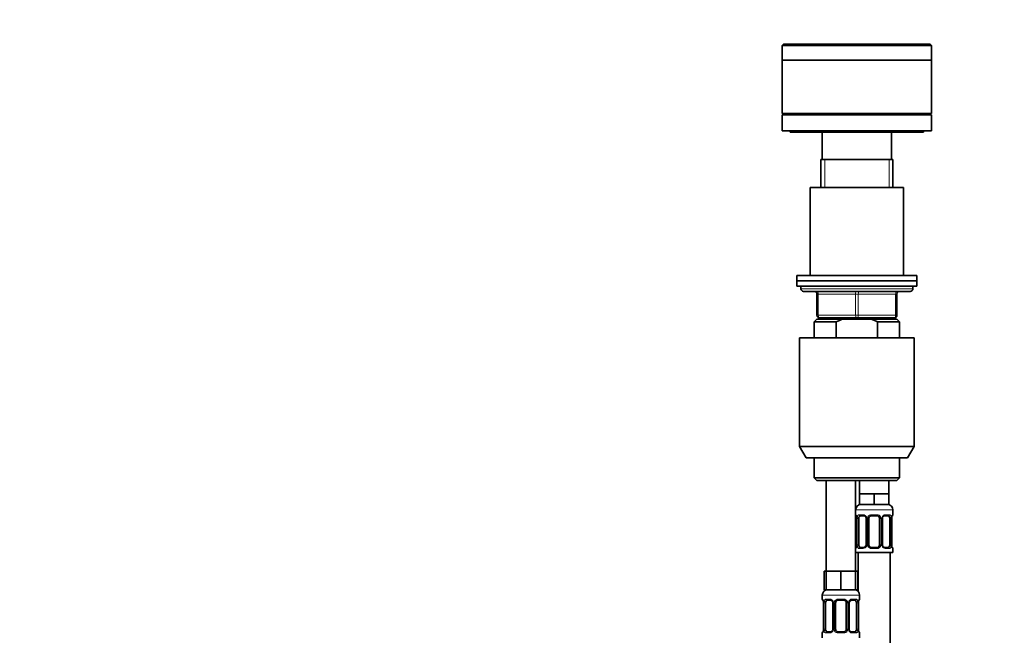
# Model space of a CAD drawing. Units: millimetres. Extents: x 0 to 1478, y 0 to 1758.
# Drawn here: x 369 to 739, y 1180 to 1411 of the extents above; entities that cross this region are included whole.
import ezdxf
from ezdxf import colors
from ezdxf.entities.mleader import LeaderData, LeaderLine
from ezdxf.math import Vec2, Vec3

# ---------------------------------------------------------------- set-up
doc = ezdxf.new("R2010")
doc.units = ezdxf.units.MM
doc.layers.add('DV1_Défaut', color=7, linetype='Continuous')
doc.layers.add('Défaut', color=7, linetype='Continuous')

# ---------------------------------------------------------------- blocks, each defined once
blk = doc.blocks.new('_DOT')
at = {"color": 0}
blk.add_line((0, 0), (-1, 0), dxfattribs=at)
at = {"color": 0, "const_width": 0.333}
blk.add_lwpolyline([(-0.1665, 0, 1), (0.1665, 0, 1)], format="xyb", close=True, dxfattribs=at)
blk = doc.blocks.new('SE')
at = {"layer": 'DV1_Défaut', "color": 7, "linetype": 'Continuous', "lineweight": 35}
for p, q in [((656.16, 1402.09), (655.66, 1401.59)), ((711.66, 1401.59), (655.66, 1401.59)), ((655.66, 1401.59), (655.66, 1396.09)), ((656.16, 1402.09), (711.16, 1402.09)), ((711.66, 1401.59), (711.16, 1402.09)), ((711.66, 1396.09), (711.66, 1401.59)), ((655.66, 1396.09), (711.66, 1396.09)), ((711.66, 1396.08), (655.66, 1396.08)), ((655.66, 1396.08), (655.66, 1376.08)), ((659.52, 1396.09), (659.52, 1396.08)), ((707.81, 1396.08), (707.81, 1396.09)), ((711.66, 1376.08), (711.66, 1396.08)), ((655.66, 1376.08), (711.66, 1376.08)), ((655.66, 1375.58), (711.66, 1375.58)), ((655.66, 1375.58), (655.66, 1369.58)), ((669.66, 1376.08), (669.66, 1375.58)), ((697.66, 1375.58), (697.66, 1376.08)), ((711.66, 1369.58), (711.66, 1375.58)), ((655.66, 1369.58), (711.66, 1369.58)), ((658.66, 1369.58), (658.66, 1369.08)), ((708.66, 1369.08), (658.66, 1369.08)), ((670.66, 1369.08), (670.66, 1358.78)), ((696.66, 1358.78), (696.66, 1369.08)), ((708.66, 1369.08), (708.66, 1369.58)), ((670.16, 1358.78), (697.16, 1358.78)), ((670.16, 1358.78), (670.16, 1348.28)), ((697.16, 1348.28), (697.16, 1358.78)), ((701.16, 1348.28), (666.16, 1348.28)), ((666.16, 1348.28), (666.16, 1315.28)), ((701.16, 1315.28), (701.16, 1348.28)), ((706.16, 1315.28), (661.16, 1315.28)), ((661.16, 1315.28), (661.16, 1313.28)), ((661.16, 1313.28), (706.16, 1313.28)), ((661.16, 1313.28), (661.16, 1311.28)), ((706.16, 1313.28), (661.16, 1313.28)), ((706.16, 1313.28), (706.16, 1315.28)), ((706.16, 1311.28), (706.16, 1313.28)), ((661.16, 1311.28), (706.16, 1311.28)), ((662.66, 1311.28), (662.66, 1310.28)), ((663.66, 1309.28), (703.66, 1309.28)), ((668.66, 1300.28), (668.66, 1308.28)), ((698.66, 1308.28), (698.66, 1300.28)), ((704.66, 1310.28), (704.66, 1311.28)), ((668.66, 1298.78), (667.66, 1297.78)), ((667.66, 1297.78), (675.92, 1297.78)), ((667.66, 1297.78), (667.66, 1291.78)), ((668.66, 1298.78), (678.28, 1298.78)), ((683.66, 1299.28), (669.66, 1299.28)), ((670.16, 1299.28), (670.16, 1298.78)), ((675.92, 1297.78), (675.92, 1291.78)), ((689.05, 1298.78), (678.28, 1298.78)), ((697.66, 1299.28), (683.66, 1299.28)), ((698.66, 1298.78), (689.05, 1298.78)), ((699.66, 1297.78), (691.41, 1297.78)), ((691.41, 1291.78), (691.41, 1297.78)), ((697.16, 1298.78), (697.16, 1299.28)), ((699.66, 1297.78), (698.66, 1298.78)), ((699.66, 1291.78), (699.66, 1297.78)), ((662.16, 1291.78), (705.16, 1291.78)), ((662.16, 1291.78), (662.16, 1251.11)), ((705.16, 1251.11), (705.16, 1291.78)), ((662.16, 1251.11), (705.16, 1251.11)), ((662.16, 1251.11), (664.66, 1246.78)), ((702.66, 1246.78), (705.16, 1251.11)), ((702.66, 1246.78), (664.66, 1246.78)), ((667.66, 1246.78), (667.66, 1239.28)), ((699.66, 1239.28), (699.66, 1246.78)), ((699.66, 1239.28), (667.66, 1239.28)), ((667.66, 1239.28), (668.66, 1238.28)), ((668.66, 1238.28), (698.66, 1238.28)), ((672.16, 1238.28), (672.16, 1204.28)), ((683.16, 1204.28), (683.16, 1238.28)), ((684.66, 1238.28), (684.66, 1233.28)), ((695.66, 1233.28), (695.66, 1238.28)), ((698.66, 1238.28), (699.66, 1239.28)), ((687.41, 1233.28), (684.66, 1233.28)), ((684.66, 1233.28), (684.66, 1229.28)), ((690.16, 1233.28), (687.41, 1233.28)), ((692.91, 1233.28), (690.16, 1233.28)), ((690.16, 1233.28), (690.16, 1229.28)), ((695.66, 1233.28), (692.91, 1233.28)), ((695.66, 1233.28), (695.66, 1229.28)), ((690.16, 1229.28), (684.66, 1229.28)), ((695.66, 1229.28), (690.16, 1229.28)), ((697.16, 1225.44), (697.16, 1227.28)), ((683.62, 1224.04), (683.62, 1214.16)), ((684.37, 1214.16), (684.37, 1224.04)), ((686.26, 1225.04), (684.84, 1225.04)), ((687.11, 1224.04), (687.11, 1214.16)), ((688.16, 1214.16), (688.16, 1224.04)), ((691.16, 1225.04), (689.16, 1225.04)), ((692.16, 1224.04), (692.16, 1214.16)), ((693.22, 1214.16), (693.22, 1224.04)), ((695.49, 1225.04), (694.07, 1225.04)), ((695.96, 1224.04), (695.96, 1214.16)), ((696.71, 1214.16), (696.71, 1224.04)), ((684.84, 1213.16), (686.26, 1213.16)), ((689.16, 1213.16), (691.16, 1213.16)), ((694.07, 1213.16), (695.49, 1213.16)), ((697.16, 1211.28), (697.16, 1212.76)), ((683.16, 1211.28), (697.16, 1211.28)), ((684.16, 1211.28), (684.16, 1196.6)), ((696.16, 933.28), (696.16, 1211.28)), ((672.16, 1204.28), (671.31, 1204.28)), ((671.31, 1204.28), (671.31, 1197.28)), ((674.91, 1204.28), (672.16, 1204.28)), ((672.16, 1204.28), (672.16, 1197.28)), ((677.66, 1204.28), (674.91, 1204.28)), ((680.41, 1204.28), (677.66, 1204.28)), ((677.66, 1204.28), (677.66, 1197.28)), ((683.16, 1204.28), (680.41, 1204.28)), ((683.16, 1204.28), (683.16, 1197.28)), ((684.02, 1204.28), (683.16, 1204.28)), ((684.02, 1204.28), (684.02, 1197.28)), ((672.16, 1197.28), (671.31, 1197.28)), ((677.66, 1197.28), (672.16, 1197.28)), ((683.16, 1197.28), (677.66, 1197.28)), ((684.02, 1197.28), (683.16, 1197.28)), ((670.66, 1195.28), (670.66, 1193.76)), ((684.66, 1193.76), (684.66, 1195.28)), ((671.12, 1192.36), (671.12, 1182.48)), ((671.87, 1182.48), (671.87, 1192.36)), ((673.76, 1193.36), (672.34, 1193.36)), ((674.61, 1192.36), (674.61, 1182.48)), ((675.66, 1182.48), (675.66, 1192.36)), ((678.66, 1193.36), (676.66, 1193.36)), ((679.66, 1192.36), (679.66, 1182.48)), ((680.72, 1182.48), (680.72, 1192.36)), ((682.99, 1193.36), (681.57, 1193.36)), ((683.46, 1192.36), (683.46, 1182.48)), ((684.21, 1182.48), (684.21, 1192.36)), ((670.66, 1181.08), (670.66, 1179.28)), ((672.34, 1181.48), (673.76, 1181.48)), ((676.66, 1181.48), (678.66, 1181.48)), ((681.57, 1181.48), (682.99, 1181.48)), ((684.66, 1179.28), (684.66, 1181.08))]:
    blk.add_line(p, q, dxfattribs=at)
at = {"layer": 'DV1_Défaut', "color": 7, "linetype": 'Continuous', "lineweight": 18}
for p, q in [((683.41, 1396.08), (683.41, 1396.09)), ((683.91, 1396.08), (683.91, 1396.09)), ((671.61, 1348.28), (671.61, 1358.78)), ((695.72, 1348.28), (695.72, 1358.78)), ((704.66, 1310.28), (662.66, 1310.28)), ((668.66, 1308.28), (669.16, 1308.28)), ((683.16, 1308.28), (669.16, 1308.28)), ((669.16, 1308.28), (669.16, 1300.28)), ((683.16, 1308.28), (684.16, 1308.28)), ((683.16, 1300.28), (683.16, 1308.28)), ((698.16, 1308.28), (684.16, 1308.28)), ((684.16, 1308.28), (684.16, 1300.28)), ((698.16, 1308.28), (698.66, 1308.28)), ((698.16, 1300.28), (698.16, 1308.28)), ((668.66, 1300.28), (669.16, 1300.28)), ((669.16, 1300.28), (683.16, 1300.28)), ((671.61, 1298.78), (671.61, 1299.28)), ((683.16, 1300.28), (684.16, 1300.28)), ((684.16, 1300.28), (698.16, 1300.28)), ((695.72, 1298.78), (695.72, 1299.28)), ((698.16, 1300.28), (698.66, 1300.28)), ((683.16, 1227.28), (697.16, 1227.28)), ((683.25, 1225.44), (683.16, 1225.44)), ((683.64, 1224.04), (683.62, 1224.04)), ((683.64, 1224.04), (683.64, 1214.16)), ((683.76, 1214.16), (683.76, 1224.04)), ((684.37, 1224.04), (683.76, 1224.04)), ((684.52, 1225.44), (686.02, 1225.44)), ((687.11, 1224.04), (687.35, 1224.04)), ((687.35, 1224.04), (687.35, 1214.16)), ((687.62, 1214.16), (687.62, 1224.04)), ((688.16, 1224.04), (687.62, 1224.04)), ((689.1, 1225.44), (691.23, 1225.44)), ((692.16, 1224.04), (692.71, 1224.04)), ((692.71, 1224.04), (692.71, 1214.16)), ((692.98, 1214.16), (692.98, 1224.04)), ((693.22, 1224.04), (692.98, 1224.04)), ((694.31, 1225.44), (695.81, 1225.44)), ((695.96, 1224.04), (696.57, 1224.04)), ((696.57, 1224.04), (696.57, 1214.16)), ((696.69, 1214.16), (696.69, 1224.04)), ((696.69, 1224.04), (696.71, 1224.04)), ((697.08, 1225.44), (697.16, 1225.44)), ((683.16, 1212.76), (683.25, 1212.76)), ((683.62, 1214.16), (683.64, 1214.16)), ((683.76, 1214.16), (684.37, 1214.16)), ((686.02, 1212.76), (684.52, 1212.76)), ((687.35, 1214.16), (687.11, 1214.16)), ((687.62, 1214.16), (688.16, 1214.16)), ((691.23, 1212.76), (689.1, 1212.76)), ((692.71, 1214.16), (692.16, 1214.16)), ((692.98, 1214.16), (693.22, 1214.16)), ((695.81, 1212.76), (694.31, 1212.76)), ((696.57, 1214.16), (695.96, 1214.16)), ((696.71, 1214.16), (696.69, 1214.16)), ((697.08, 1212.76), (697.16, 1212.76)), ((670.66, 1195.28), (684.66, 1195.28)), ((670.75, 1193.76), (670.66, 1193.76)), ((672.02, 1193.76), (673.52, 1193.76)), ((676.6, 1193.76), (678.73, 1193.76)), ((681.81, 1193.76), (683.31, 1193.76)), ((684.66, 1193.76), (684.58, 1193.76)), ((671.14, 1192.36), (671.12, 1192.36)), ((671.14, 1192.36), (671.14, 1182.48)), ((671.26, 1182.48), (671.26, 1192.36)), ((671.87, 1192.36), (671.26, 1192.36)), ((674.61, 1192.36), (674.85, 1192.36)), ((674.85, 1192.36), (674.85, 1182.48)), ((675.12, 1182.48), (675.12, 1192.36)), ((675.66, 1192.36), (675.12, 1192.36)), ((679.66, 1192.36), (680.21, 1192.36)), ((680.21, 1192.36), (680.21, 1182.48)), ((680.48, 1182.48), (680.48, 1192.36)), ((680.72, 1192.36), (680.48, 1192.36)), ((683.46, 1192.36), (684.07, 1192.36)), ((684.07, 1192.36), (684.07, 1182.48)), ((684.19, 1182.48), (684.19, 1192.36)), ((684.19, 1192.36), (684.21, 1192.36)), ((671.12, 1182.48), (671.14, 1182.48)), ((671.26, 1182.48), (671.87, 1182.48)), ((674.85, 1182.48), (674.61, 1182.48)), ((675.12, 1182.48), (675.66, 1182.48)), ((680.21, 1182.48), (679.66, 1182.48)), ((680.48, 1182.48), (680.72, 1182.48)), ((684.07, 1182.48), (683.46, 1182.48)), ((684.21, 1182.48), (684.19, 1182.48)), ((670.66, 1181.08), (670.75, 1181.08)), ((673.52, 1181.08), (672.02, 1181.08)), ((678.73, 1181.08), (676.6, 1181.08)), ((683.31, 1181.08), (681.81, 1181.08)), ((684.58, 1181.08), (684.66, 1181.08))]:
    blk.add_line(p, q, dxfattribs=at)
at = {"layer": 'DV1_Défaut', "color": 7, "linetype": 'Continuous', "lineweight": 35}
for centre, radius, start, end in [((663.66, 1310.28), 1, 180, 270), ((667.66, 1308.28), 1, 0, 90), ((699.66, 1308.28), 1, 90, 180), ((703.66, 1310.28), 1, 270, 0), ((669.66, 1300.28), 1, 180, 270), ((697.66, 1300.28), 1, 270, 0), ((685.16, 1227.28), 2, 90, 180), ((695.16, 1227.28), 2, 0, 90), ((683.56, 1225.44), 0.4, 180, 250.8525), ((680.65, 1224.07), 2.96, 359.4698, 9.8791), ((686.17, 1224.06), 0.939, 358.6324, 25.9953), ((689.16, 1224.04), 1, 154.4167, 180), ((689.16, 1224.04), 1, 90, 154.4167), ((691.16, 1224.04), 1, 25.5833, 90), ((691.16, 1224.04), 1, 0, 25.5833), ((694.13, 1224.06), 0.916, 153.4797, 181.6355), ((694.15, 1224.14), 0.901, 95.1824, 158.228), ((699.61, 1224.07), 2.89, 169.981, 180.6254), ((696.76, 1225.44), 0.4, 289.6279, 0), ((683.56, 1212.76), 0.4, 109.5765, 180), ((680.72, 1214.13), 2.89, 349.9818, 0.6246), ((686.18, 1214.06), 0.901, 275.1802, 338.2134), ((686.2, 1214.14), 0.915, 333.4616, 1.6284), ((689.16, 1214.16), 1, 180, 205.5833), ((689.16, 1214.16), 1, 205.5833, 270), ((691.16, 1214.16), 1, 270, 334.4167), ((691.16, 1214.16), 1, 334.4167, 0), ((694.16, 1214.14), 0.938, 178.6021, 206.0191), ((699.68, 1214.14), 2.96, 179.4707, 189.8783), ((696.76, 1212.76), 0.4, 0, 70.9633), ((672.66, 1195.28), 2, 90, 180), ((682.66, 1195.28), 2, 0, 90), ((671.06, 1193.76), 0.4, 180, 250.8525), ((684.26, 1193.76), 0.4, 289.6279, 0), ((668.15, 1192.39), 2.96, 359.4698, 9.8791), ((673.67, 1192.38), 0.939, 358.6324, 25.9953), ((676.66, 1192.36), 1, 154.4167, 180), ((676.66, 1192.36), 1, 90, 154.4167), ((678.66, 1192.36), 1, 25.5833, 90), ((678.66, 1192.36), 1, 0, 25.5833), ((681.63, 1192.38), 0.916, 153.4797, 181.6355), ((681.65, 1192.46), 0.901, 95.1824, 158.228), ((687.11, 1192.39), 2.89, 169.981, 180.6254), ((668.22, 1182.45), 2.89, 349.9818, 0.6246), ((673.7, 1182.46), 0.915, 333.4616, 1.6284), ((676.66, 1182.48), 1, 180, 205.5833), ((678.66, 1182.48), 1, 334.4167, 0), ((681.66, 1182.46), 0.938, 178.6021, 206.0191), ((687.18, 1182.46), 2.96, 179.4707, 189.8783), ((671.06, 1181.08), 0.4, 109.5765, 180), ((673.68, 1182.38), 0.901, 275.1802, 338.2134), ((676.66, 1182.48), 1, 205.5833, 270), ((678.66, 1182.48), 1, 270, 334.4167), ((684.26, 1181.08), 0.4, 0, 70.9633)]:
    blk.add_arc(centre, radius, start, end, dxfattribs=at)
at = {"layer": 'DV1_Défaut', "color": 7, "linetype": 'Continuous', "lineweight": 18}
for centre, radius, start, end in [((680.29, 1224.05), 3.35, 359.8705, 10.2708), ((686.53, 1224.06), 2.78, 167.8078, 180.3687), ((685.96, 1224.05), 1.39, 25.1473, 87.3249), ((685.97, 1224.04), 1.38, 359.8791, 25.9211), ((688.96, 1224.04), 1.34, 153.3511, 180.1815), ((689.09, 1223.94), 1.49, 89.2905, 152.1251), ((691.24, 1223.94), 1.49, 27.8747, 90.7097), ((691.37, 1224.04), 1.34, 359.817, 26.6505), ((694.36, 1224.04), 1.38, 154.0799, 180.1199), ((694.37, 1224.05), 1.39, 92.6748, 154.853), ((693.8, 1224.06), 2.78, 359.628, 12.1955), ((700.04, 1224.05), 3.35, 169.7304, 180.1284), ((680.29, 1214.16), 3.35, 349.7304, 0.1284), ((686.53, 1214.15), 2.78, 179.628, 192.1955), ((685.96, 1214.15), 1.39, 272.6748, 334.853), ((685.97, 1214.16), 1.38, 334.0799, 0.1199), ((688.96, 1214.16), 1.34, 179.817, 206.6505), ((689.09, 1214.26), 1.49, 207.8747, 270.7097), ((691.24, 1214.26), 1.49, 269.2905, 332.1251), ((691.37, 1214.16), 1.34, 333.3511, 0.1815), ((694.36, 1214.16), 1.38, 179.8791, 205.9211), ((694.37, 1214.15), 1.39, 205.1473, 267.3249), ((693.8, 1214.15), 2.78, 347.8078, 0.3687), ((700.04, 1214.16), 3.35, 179.8705, 190.2708), ((673.46, 1192.37), 1.39, 25.1473, 87.3249), ((676.59, 1192.26), 1.49, 89.2905, 152.1251), ((678.74, 1192.26), 1.49, 27.8747, 90.7097), ((681.87, 1192.37), 1.39, 92.6748, 154.853), ((667.79, 1192.37), 3.35, 359.8705, 10.2708), ((674.03, 1192.38), 2.78, 167.8078, 180.3687), ((673.47, 1192.36), 1.38, 359.8791, 25.9211), ((676.46, 1192.36), 1.34, 153.3511, 180.1815), ((678.87, 1192.36), 1.34, 359.817, 26.6505), ((681.86, 1192.36), 1.38, 154.0799, 180.1199), ((681.3, 1192.38), 2.78, 359.628, 12.1955), ((687.54, 1192.37), 3.35, 169.7304, 180.1284), ((667.79, 1182.48), 3.35, 349.7304, 0.1284), ((674.03, 1182.46), 2.78, 179.628, 192.1955), ((673.47, 1182.48), 1.38, 334.0799, 0.1199), ((676.46, 1182.48), 1.34, 179.817, 206.6505), ((678.87, 1182.48), 1.34, 333.3511, 0.1815), ((681.86, 1182.48), 1.38, 179.8791, 205.9211), ((681.3, 1182.46), 2.78, 347.8078, 0.3687), ((687.54, 1182.48), 3.35, 179.8705, 190.2708), ((673.46, 1182.47), 1.39, 272.6748, 334.853), ((676.59, 1182.58), 1.49, 207.8747, 270.7097), ((678.74, 1182.58), 1.49, 269.2905, 332.1251), ((681.87, 1182.47), 1.39, 205.1473, 267.3249)]:
    blk.add_arc(centre, radius, start, end, dxfattribs=at)
for centre, major_axis, ratio, start_param, end_param in [((668.66, 1308.28), (0, -1), 0.5, 1.570796, 3.141593), ((682.66, 1308.28), (0, -1), 0.5, 1.570796, 3.141593), ((684.66, 1308.28), (0, -1), 0.5, 3.141593, 4.712389), ((698.66, 1308.28), (0, -1), 0.5, 3.141593, 4.712389), ((669.66, 1300.28), (0, 1), 0.5, 1.570796, 3.141593), ((683.66, 1300.28), (0, 1), 0.5, 1.570796, 3.141593), ((683.66, 1300.28), (0, 1), 0.5, 3.141593, 4.712389), ((697.66, 1300.28), (0, 1), 0.5, 3.141593, 4.712389), ((683.64, 1225.44), (0, -0.4), 0.988455, 4.712389, 5.585588), ((683.96, 1224.64), (0.394, 0.069), 0.426558, 2.752818, 3.143187), ((684.18, 1224.64), (0.391, -0.084), 0.411702, 3.62283, 5.508006), ((684.84, 1225.44), (0, -0.4), 0.806081, 4.712389, 6.283185), ((686.26, 1225.44), (0, -0.4), 0.591806, 4.712389, 6.283185), ((687.38, 1224.64), (0.363, 0.168), 0.191543, 1.963754, 3.145999), ((687.9, 1224.64), (0.361, -0.173), 0.155676, 4.398009, 6.283185), ((689.16, 1225.44), (0, -0.4), 0.151515, 4.712389, 6.283185), ((691.16, 1225.44), (0, -0.4), 0.151515, 0, 1.570796), ((692.43, 1224.64), (-0.361, -0.173), 0.155676, 0, 1.885177), ((692.95, 1224.64), (-0.363, 0.168), 0.191543, 3.135831, 4.319431), ((694.07, 1225.44), (0, -0.4), 0.591806, 0, 1.570796), ((695.49, 1225.44), (0, -0.4), 0.806081, 0, 1.570796), ((696.15, 1224.64), (-0.391, -0.084), 0.411702, 0.775179, 2.660356), ((696.36, 1224.64), (-0.394, 0.069), 0.426558, 3.13723, 3.530367), ((696.69, 1225.44), (0, -0.4), 0.988455, 0.708649, 1.570796), ((683.64, 1212.76), (0, -0.4), 0.988455, 3.84168, 4.712389), ((683.96, 1213.56), (0.394, -0.069), 0.426558, 3.136201, 3.530367), ((684.18, 1213.56), (-0.391, -0.084), 0.411702, 3.916772, 5.801948), ((684.84, 1212.76), (0, -0.4), 0.806081, 3.141593, 4.712389), ((686.26, 1212.76), (0, -0.4), 0.591806, 3.141593, 4.712389), ((687.38, 1213.56), (0.363, -0.168), 0.191543, 3.132019, 4.319431), ((687.9, 1213.56), (-0.361, -0.173), 0.155676, 3.141593, 5.026769), ((689.16, 1212.76), (0, -0.4), 0.151515, 3.141593, 4.712389), ((691.16, 1212.76), (0, -0.4), 0.151515, 1.570796, 3.141593), ((692.43, 1213.56), (0.361, -0.173), 0.155676, 1.256416, 3.141593), ((692.95, 1213.56), (-0.363, -0.168), 0.191543, 1.963754, 3.149225), ((694.07, 1212.76), (0, -0.4), 0.591806, 1.570796, 3.141593), ((695.49, 1212.76), (0, -0.4), 0.806081, 1.570796, 3.141593), ((696.15, 1213.56), (0.391, -0.084), 0.411702, 0.481237, 2.366414), ((696.36, 1213.56), (-0.394, -0.069), 0.426558, 2.752818, 3.144001), ((696.69, 1212.76), (0, -0.4), 0.988455, 1.570796, 2.447254), ((671.14, 1193.76), (0, -0.4), 0.988455, 4.712389, 5.585588), ((672.34, 1193.76), (0, -0.4), 0.806081, 4.712389, 6.283185), ((673.76, 1193.76), (0, -0.4), 0.591806, 4.712389, 6.283185), ((676.66, 1193.76), (0, -0.4), 0.151515, 4.712389, 6.283185), ((678.66, 1193.76), (0, -0.4), 0.151515, 0, 1.570796), ((681.57, 1193.76), (0, -0.4), 0.591806, 0, 1.570796), ((682.99, 1193.76), (0, -0.4), 0.806081, 0, 1.570796), ((684.19, 1193.76), (0, -0.4), 0.988455, 0.708649, 1.570796), ((671.46, 1192.96), (0.394, 0.069), 0.426558, 2.752818, 3.143187), ((671.68, 1192.96), (0.391, -0.084), 0.411702, 3.62283, 5.508006), ((674.88, 1192.96), (0.363, 0.168), 0.191543, 1.963754, 3.145999), ((675.4, 1192.96), (0.361, -0.173), 0.155676, 4.398009, 6.283185), ((679.93, 1192.96), (-0.361, -0.173), 0.155676, 0, 1.885177), ((680.45, 1192.96), (-0.363, 0.168), 0.191543, 3.135831, 4.319431), ((683.65, 1192.96), (-0.391, -0.084), 0.411702, 0.775179, 2.660356), ((683.86, 1192.96), (-0.394, 0.069), 0.426558, 3.13723, 3.530367), ((671.14, 1181.08), (0, -0.4), 0.988455, 3.84168, 4.712389), ((671.46, 1181.88), (0.394, -0.069), 0.426558, 3.136201, 3.530367), ((671.68, 1181.88), (-0.391, -0.084), 0.411702, 3.916772, 5.801948), ((672.34, 1181.08), (0, -0.4), 0.806081, 3.141593, 4.712389), ((673.76, 1181.08), (0, -0.4), 0.591806, 3.141593, 4.712389), ((674.88, 1181.88), (0.363, -0.168), 0.191543, 3.132019, 4.319431), ((675.4, 1181.88), (-0.361, -0.173), 0.155676, 3.141593, 5.026769), ((676.66, 1181.08), (0, -0.4), 0.151515, 3.141593, 4.712389), ((678.66, 1181.08), (0, -0.4), 0.151515, 1.570796, 3.141593), ((679.93, 1181.88), (0.361, -0.173), 0.155676, 1.256416, 3.141593), ((680.45, 1181.88), (-0.363, -0.168), 0.191543, 1.963754, 3.149225), ((681.57, 1181.08), (0, -0.4), 0.591806, 1.570796, 3.141593), ((682.99, 1181.08), (0, -0.4), 0.806081, 1.570796, 3.141593), ((683.65, 1181.88), (0.391, -0.084), 0.411702, 0.481237, 2.366414), ((683.86, 1181.88), (-0.394, -0.069), 0.426558, 2.752818, 3.144001), ((684.19, 1181.08), (0, -0.4), 0.988455, 1.570796, 2.447254)]:
    blk.add_ellipse(centre, major_axis=major_axis, ratio=ratio, start_param=start_param, end_param=end_param, dxfattribs=at)
at = {"layer": 'DV1_Défaut', "color": 7, "linetype": 'Continuous', "lineweight": 35}
for centre, major_axis, start_param, end_param in [((685.07, 1224.04), (0, 1), 1.124283, 1.570796), ((685.07, 1224.04), (0, -1), 3.141593, 4.265876), ((695.26, 1224.04), (0, 1), 5.158902, 6.283185), ((695.26, 1224.04), (0, 1), 4.712389, 5.158902), ((685.07, 1214.16), (0, -1), 4.712389, 5.158902), ((685.07, 1214.16), (0, -1), 5.158902, 6.283185), ((695.26, 1214.16), (0, 1), 3.141593, 4.265876), ((695.26, 1214.16), (0, 1), 4.265876, 4.712389), ((672.57, 1192.36), (0, 1), 1.124283, 1.570796), ((672.57, 1192.36), (0, -1), 3.141593, 4.265876), ((682.76, 1192.36), (0, 1), 5.158902, 6.283185), ((682.76, 1192.36), (0, 1), 4.712389, 5.158902), ((672.57, 1182.48), (0, -1), 4.712389, 5.158902), ((682.76, 1182.48), (0, -1), 1.124283, 1.570796), ((672.57, 1182.48), (0, -1), 5.158902, 6.283185), ((682.76, 1182.48), (0, 1), 3.141593, 4.265876)]:
    blk.add_ellipse(centre, major_axis=major_axis, ratio=0.707107, start_param=start_param, end_param=end_param, dxfattribs=at)
for points in [[(678.28, 1298.78), (677.47, 1298.49), (676.68, 1298.15), (675.92, 1297.78)], [(691.41, 1297.78), (690.64, 1298.15), (689.86, 1298.49), (689.05, 1298.78)]]:
    blk.add_open_spline(points, degree=3, dxfattribs=at)
at = {"layer": 'DV1_Défaut', "color": 7, "linetype": 'Continuous', "lineweight": 18}
for points, knots in [([(683.25, 1225.44), (683.27, 1225.44), (683.29, 1225.42), (683.35, 1225.35), (683.38, 1225.3), (683.44, 1225.16), (683.48, 1225.07), (683.54, 1224.88), (683.57, 1224.77), (683.59, 1224.64)], [0, 0, 0, 0, 0.25, 0.25, 0.5, 0.5, 0.75, 0.75, 1, 1, 1, 1]), ([(683.82, 1224.64), (683.85, 1224.77), (683.88, 1224.88), (683.97, 1225.07), (684.03, 1225.16), (684.15, 1225.3), (684.21, 1225.35), (684.36, 1225.42), (684.44, 1225.44), (684.52, 1225.44)], [0, 0, 0, 0, 0.25, 0.25, 0.5, 0.5, 0.75, 0.75, 1, 1, 1, 1]), ([(684.84, 1225.04), (684.79, 1225.04), (684.74, 1225.03), (684.65, 1224.97), (684.61, 1224.93), (684.51, 1224.79), (684.46, 1224.64), (684.44, 1224.47)], [0, 0, 0, 0, 0.25, 0.25, 0.5, 0.5, 1, 1, 1, 1]), ([(695.89, 1224.47), (695.88, 1224.56), (695.86, 1224.63), (695.81, 1224.77), (695.78, 1224.83), (695.68, 1224.98), (695.59, 1225.04), (695.49, 1225.04)], [0, 0, 0, 0, 0.25, 0.25, 0.5, 0.5, 1, 1, 1, 1]), ([(695.81, 1225.44), (695.89, 1225.44), (695.97, 1225.42), (696.12, 1225.35), (696.18, 1225.3), (696.3, 1225.16), (696.36, 1225.07), (696.45, 1224.88), (696.48, 1224.77), (696.51, 1224.64)], [0, 0, 0, 0, 0.25, 0.25, 0.5, 0.5, 0.75, 0.75, 1, 1, 1, 1]), ([(696.74, 1224.64), (696.76, 1224.77), (696.79, 1224.88), (696.85, 1225.07), (696.89, 1225.16), (696.95, 1225.3), (696.98, 1225.35), (697.04, 1225.42), (697.06, 1225.44), (697.08, 1225.44)], [0, 0, 0, 0, 0.25, 0.25, 0.5, 0.5, 0.75, 0.75, 1, 1, 1, 1]), ([(683.59, 1213.56), (683.57, 1213.43), (683.54, 1213.32), (683.48, 1213.13), (683.44, 1213.04), (683.38, 1212.91), (683.35, 1212.85), (683.29, 1212.78), (683.27, 1212.76), (683.25, 1212.76)], [0, 0, 0, 0, 0.25, 0.25, 0.5, 0.5, 0.75, 0.75, 1, 1, 1, 1]), ([(684.52, 1212.76), (684.44, 1212.76), (684.36, 1212.78), (684.21, 1212.85), (684.15, 1212.91), (684.03, 1213.04), (683.97, 1213.13), (683.88, 1213.32), (683.85, 1213.43), (683.82, 1213.56)], [0, 0, 0, 0, 0.25, 0.25, 0.5, 0.5, 0.75, 0.75, 1, 1, 1, 1]), ([(684.44, 1213.73), (684.45, 1213.64), (684.47, 1213.57), (684.52, 1213.43), (684.55, 1213.37), (684.65, 1213.22), (684.74, 1213.16), (684.84, 1213.16)], [0, 0, 0, 0, 0.25, 0.25, 0.5, 0.5, 1, 1, 1, 1]), ([(695.49, 1213.16), (695.54, 1213.16), (695.59, 1213.18), (695.68, 1213.23), (695.72, 1213.27), (695.82, 1213.42), (695.87, 1213.56), (695.89, 1213.73)], [0, 0, 0, 0, 0.25, 0.25, 0.5, 0.5, 1, 1, 1, 1]), ([(696.51, 1213.56), (696.48, 1213.43), (696.45, 1213.32), (696.36, 1213.13), (696.3, 1213.04), (696.18, 1212.91), (696.12, 1212.85), (695.97, 1212.78), (695.89, 1212.76), (695.81, 1212.76)], [0, 0, 0, 0, 0.25, 0.25, 0.5, 0.5, 0.75, 0.75, 1, 1, 1, 1]), ([(697.08, 1212.76), (697.06, 1212.76), (697.04, 1212.78), (696.98, 1212.85), (696.95, 1212.91), (696.89, 1213.04), (696.85, 1213.13), (696.79, 1213.32), (696.76, 1213.43), (696.74, 1213.56)], [0, 0, 0, 0, 0.25, 0.25, 0.5, 0.5, 0.75, 0.75, 1, 1, 1, 1]), ([(670.75, 1193.76), (670.77, 1193.76), (670.79, 1193.74), (670.85, 1193.67), (670.88, 1193.62), (670.94, 1193.48), (670.98, 1193.39), (671.04, 1193.2), (671.07, 1193.09), (671.09, 1192.96)], [0, 0, 0, 0, 0.25, 0.25, 0.5, 0.5, 0.75, 0.75, 1, 1, 1, 1]), ([(671.32, 1192.96), (671.35, 1193.09), (671.38, 1193.2), (671.47, 1193.39), (671.53, 1193.48), (671.65, 1193.62), (671.71, 1193.67), (671.86, 1193.74), (671.94, 1193.76), (672.02, 1193.76)], [0, 0, 0, 0, 0.25, 0.25, 0.5, 0.5, 0.75, 0.75, 1, 1, 1, 1]), ([(683.31, 1193.76), (683.39, 1193.76), (683.47, 1193.74), (683.62, 1193.67), (683.68, 1193.62), (683.8, 1193.48), (683.86, 1193.39), (683.95, 1193.2), (683.98, 1193.09), (684.01, 1192.96)], [0, 0, 0, 0, 0.25, 0.25, 0.5, 0.5, 0.75, 0.75, 1, 1, 1, 1]), ([(684.24, 1192.96), (684.26, 1193.09), (684.29, 1193.2), (684.35, 1193.39), (684.39, 1193.48), (684.45, 1193.62), (684.48, 1193.67), (684.54, 1193.74), (684.56, 1193.76), (684.58, 1193.76)], [0, 0, 0, 0, 0.25, 0.25, 0.5, 0.5, 0.75, 0.75, 1, 1, 1, 1]), ([(672.34, 1193.36), (672.29, 1193.36), (672.24, 1193.34), (672.15, 1193.29), (672.11, 1193.25), (672.01, 1193.11), (671.96, 1192.96), (671.94, 1192.79)], [0, 0, 0, 0, 0.25, 0.25, 0.5, 0.5, 1, 1, 1, 1]), ([(683.39, 1192.79), (683.38, 1192.88), (683.36, 1192.95), (683.31, 1193.09), (683.28, 1193.15), (683.18, 1193.3), (683.09, 1193.36), (682.99, 1193.36)], [0, 0, 0, 0, 0.25, 0.25, 0.5, 0.5, 1, 1, 1, 1]), ([(671.09, 1181.88), (671.07, 1181.75), (671.04, 1181.64), (670.98, 1181.45), (670.94, 1181.36), (670.88, 1181.23), (670.85, 1181.17), (670.79, 1181.1), (670.77, 1181.08), (670.75, 1181.08)], [0, 0, 0, 0, 0.25, 0.25, 0.5, 0.5, 0.75, 0.75, 1, 1, 1, 1]), ([(672.02, 1181.08), (671.94, 1181.08), (671.86, 1181.1), (671.71, 1181.17), (671.65, 1181.22), (671.53, 1181.36), (671.47, 1181.45), (671.38, 1181.64), (671.35, 1181.75), (671.32, 1181.88)], [0, 0, 0, 0, 0.25, 0.25, 0.5, 0.5, 0.75, 0.75, 1, 1, 1, 1]), ([(671.94, 1182.05), (671.95, 1181.96), (671.97, 1181.89), (672.02, 1181.75), (672.05, 1181.69), (672.15, 1181.54), (672.24, 1181.48), (672.34, 1181.48)], [0, 0, 0, 0, 0.25, 0.25, 0.5, 0.5, 1, 1, 1, 1]), ([(682.99, 1181.48), (683.04, 1181.48), (683.09, 1181.5), (683.18, 1181.55), (683.22, 1181.59), (683.32, 1181.74), (683.37, 1181.88), (683.39, 1182.05)], [0, 0, 0, 0, 0.25, 0.25, 0.5, 0.5, 1, 1, 1, 1]), ([(684.01, 1181.88), (683.98, 1181.75), (683.95, 1181.64), (683.86, 1181.45), (683.8, 1181.36), (683.68, 1181.23), (683.62, 1181.17), (683.47, 1181.1), (683.39, 1181.08), (683.31, 1181.08)], [0, 0, 0, 0, 0.25, 0.25, 0.5, 0.5, 0.75, 0.75, 1, 1, 1, 1]), ([(684.58, 1181.08), (684.56, 1181.08), (684.54, 1181.1), (684.48, 1181.17), (684.45, 1181.22), (684.39, 1181.36), (684.35, 1181.45), (684.29, 1181.64), (684.26, 1181.75), (684.24, 1181.88)], [0, 0, 0, 0, 0.25, 0.25, 0.5, 0.5, 0.75, 0.75, 1, 1, 1, 1])]:
    blk.add_open_spline(points, degree=3, knots=knots, dxfattribs=at)
at = {"layer": 'DV1_Défaut', "color": 7, "linetype": 'Continuous', "lineweight": 35}
for points, knots in [([(683.39, 1225.14), (683.39, 1225.14), (683.39, 1225.14), (683.41, 1225.12), (683.44, 1225.06), (683.47, 1224.97), (683.51, 1224.84), (683.55, 1224.7), (683.56, 1224.61), (683.57, 1224.57)], [0, 0, 0, 0, 0.053646, 0.182006, 0.331935, 0.507412, 0.700417, 0.897203, 1, 1, 1, 1]), ([(686.26, 1225.04), (686.3, 1225.04), (686.36, 1225.03), (686.5, 1225), (686.64, 1224.92), (686.78, 1224.82), (686.9, 1224.68), (686.98, 1224.56), (687.01, 1224.49), (687.02, 1224.47)], [0, 0, 0, 0, 0.118645, 0.297246, 0.457842, 0.626921, 0.799913, 0.967235, 1, 1, 1, 1]), ([(696.76, 1224.57), (696.77, 1224.62), (696.79, 1224.72), (696.82, 1224.86), (696.87, 1224.99), (696.9, 1225.08), (696.93, 1225.13), (696.94, 1225.14), (696.94, 1225.14), (696.94, 1225.14)], [0, 0, 0, 0, 0.132179, 0.331993, 0.533884, 0.712089, 0.868604, 0.996372, 1, 1, 1, 1]), ([(683.57, 1213.63), (683.56, 1213.58), (683.54, 1213.49), (683.51, 1213.34), (683.46, 1213.21), (683.43, 1213.12), (683.4, 1213.07), (683.39, 1213.06), (683.39, 1213.06), (683.39, 1213.06)], [0, 0, 0, 0, 0.132066, 0.331906, 0.533823, 0.712051, 0.868587, 0.996371, 1, 1, 1, 1]), ([(694.07, 1213.17), (694.03, 1213.17), (693.96, 1213.17), (693.83, 1213.21), (693.69, 1213.28), (693.55, 1213.39), (693.43, 1213.52), (693.35, 1213.65), (693.32, 1213.71), (693.31, 1213.73)], [0, 0, 0, 0, 0.118628, 0.297203, 0.457775, 0.626829, 0.799796, 0.967094, 1, 1, 1, 1]), ([(696.94, 1213.06), (696.94, 1213.06), (696.94, 1213.06), (696.92, 1213.08), (696.89, 1213.14), (696.86, 1213.23), (696.82, 1213.37), (696.78, 1213.5), (696.77, 1213.59), (696.76, 1213.63)], [0, 0, 0, 0, 0.053648, 0.182013, 0.331948, 0.507432, 0.700444, 0.897237, 1, 1, 1, 1]), ([(670.89, 1193.46), (670.89, 1193.46), (670.89, 1193.46), (670.91, 1193.44), (670.94, 1193.38), (670.97, 1193.29), (671.01, 1193.16), (671.05, 1193.02), (671.06, 1192.93), (671.07, 1192.89)], [0, 0, 0, 0, 0.053646, 0.182006, 0.331935, 0.507412, 0.700417, 0.897203, 1, 1, 1, 1]), ([(684.26, 1192.89), (684.27, 1192.94), (684.29, 1193.04), (684.32, 1193.18), (684.37, 1193.31), (684.4, 1193.4), (684.43, 1193.45), (684.44, 1193.46), (684.44, 1193.46), (684.44, 1193.46)], [0, 0, 0, 0, 0.132179, 0.331993, 0.533884, 0.712089, 0.868604, 0.996372, 1, 1, 1, 1]), ([(673.76, 1193.35), (673.8, 1193.35), (673.86, 1193.35), (674, 1193.31), (674.14, 1193.24), (674.28, 1193.14), (674.4, 1193), (674.48, 1192.88), (674.51, 1192.81), (674.52, 1192.79)], [0, 0, 0, 0, 0.118645, 0.297246, 0.457842, 0.626921, 0.799913, 0.967235, 1, 1, 1, 1]), ([(671.07, 1181.95), (671.06, 1181.9), (671.04, 1181.81), (671.01, 1181.66), (670.96, 1181.53), (670.93, 1181.44), (670.9, 1181.39), (670.89, 1181.38), (670.89, 1181.38), (670.89, 1181.38)], [0, 0, 0, 0, 0.132066, 0.331906, 0.533823, 0.712051, 0.868587, 0.996371, 1, 1, 1, 1]), ([(681.57, 1181.49), (681.53, 1181.49), (681.46, 1181.49), (681.33, 1181.53), (681.19, 1181.6), (681.05, 1181.71), (680.93, 1181.84), (680.85, 1181.96), (680.82, 1182.03), (680.81, 1182.05)], [0, 0, 0, 0, 0.118628, 0.297203, 0.457775, 0.626829, 0.799796, 0.967094, 1, 1, 1, 1]), ([(684.44, 1181.38), (684.44, 1181.38), (684.44, 1181.38), (684.42, 1181.4), (684.39, 1181.46), (684.36, 1181.55), (684.32, 1181.69), (684.28, 1181.82), (684.27, 1181.91), (684.26, 1181.95)], [0, 0, 0, 0, 0.053648, 0.182013, 0.331948, 0.507432, 0.700444, 0.897237, 1, 1, 1, 1])]:
    blk.add_open_spline(points, degree=3, knots=knots, dxfattribs=at)

msp = doc.modelspace()

# ---------------------------------------------------------------- block references
at = {"layer": 'Défaut'}
msp.add_blockref('SE', (0, 0), dxfattribs=at)

# ---------------------------------------------------------------- leaders
at = {"layer": 'Défaut', "color": 7, "linetype": 'Continuous', "lineweight": 18}
ml = msp.add_multileader_mtext('Standard', dxfattribs=at)
ml.set_content('{\\pxsm0.9;\\fSolid Edge ISO|b1||i0||c0|p34;\\W1.;16/05/2023\\P}', color=256)
ml.set_leader_properties()
ml.set_arrow_properties(name='DOT')
ml.build(insert=Vec2(0, 0))
ml.multileader.update_dxf_attribs({"leader_type": 0, "dogleg_length": 0, "arrow_head_size": 12})
ctx = ml.context
ctx.base_point, ctx.char_height, ctx.arrow_head_size, ctx.landing_gap_size = Vec3(1390.41, 1750.71), 12, 12, 4.2
notes = []
notes.append((ctx, [(0, (0, 0, 0), (0, 0), (1, 0), 1, [])]))
ctx.mtext.insert = Vec3(1392.41, 1756.83)
for ctx, leaders in notes:
    for number, flags, end, landing, length, lines in leaders:
        leader = LeaderData()
        leader.index, (leader.has_last_leader_line, leader.has_dogleg_vector, leader.attachment_direction) = number, flags
        leader.last_leader_point, leader.dogleg_vector, leader.dogleg_length = Vec3(end), Vec3(landing), length
        for number, points, colour, breaks in lines:
            line = LeaderLine()
            line.index, line.vertices, line.color, line.breaks = number, Vec3.list(points), colors.encode_raw_color(colour), breaks
            leader.lines.append(line)
        ctx.leaders.append(leader)

doc.saveas('drawing.dxf')
